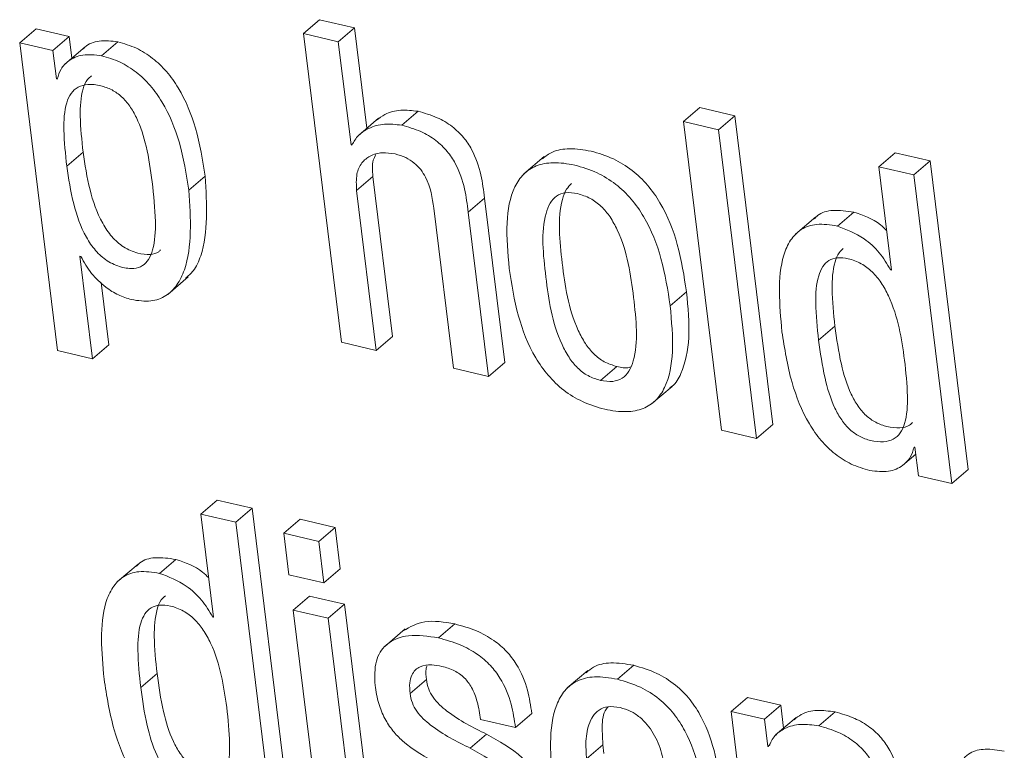
# Model space of a CAD drawing. Units: inches. Extents: x 2 to 195, y -7 to 151.
# Drawn here: x 167 to 168, y 104 to 104 of the extents above; entities that cross this region are included whole.
import ezdxf

# ---------------------------------------------------------------- set-up
doc = ezdxf.new("R2010")
doc.units = ezdxf.units.IN
doc.header["$MEASUREMENT"] = 0
doc.linetypes.add('SLD-Solid', pattern=[0])

msp = doc.modelspace()

# ---------------------------------------------------------------- linework, layer by layer
at = {"color": 7, "linetype": 'SLD-Solid', "lineweight": 15, "ltscale": 18}
for p, q in [((167.2392102, 104.0710119), (167.2453243, 104.0762379)), ((167.2584109, 104.0732075), (167.2453243, 104.0762379)), ((167.1330006, 104.0675981), (167.1391147, 104.072824)), ((167.1515788, 104.0699378), (167.1391147, 104.072824)), ((167.2522969, 104.0679815), (167.2584109, 104.0732075)), ((167.2630357, 104.0356158), (167.2584109, 104.0732075)), ((167.1454647, 104.0647118), (167.1515788, 104.0699378)), ((167.1525721, 104.0618636), (167.1515788, 104.0699378)), ((167.2392102, 104.0710119), (167.2534422, 103.9553305)), ((167.2522969, 104.0679815), (167.2392102, 104.0710119)), ((167.1330006, 104.0675981), (167.1471945, 103.9522265)), ((167.1454647, 104.0647118), (167.1330006, 104.0675981)), ((167.1575122, 104.0660862), (167.1498697, 104.0595537)), ((167.1636213, 104.0627111), (167.1697354, 104.0679371)), ((167.2570582, 104.0292803), (167.2522969, 104.0679815)), ((167.146779, 104.0540293), (167.1454647, 104.0647118)), ((167.1470903, 104.0539572), (167.146779, 104.0540293)), ((167.3815944, 104.0380406), (167.3877084, 104.0432666)), ((167.4008141, 104.0402318), (167.3877084, 104.0432666)), ((167.2760332, 104.0366804), (167.2821472, 104.0419063)), ((167.3947001, 104.0350058), (167.4008141, 104.0402318)), ((167.4150461, 103.9245503), (167.4008141, 104.0402318)), ((167.2673372, 104.0392925), (167.2596947, 104.03276)), ((167.3947001, 104.0350058), (167.3815944, 104.0380406)), ((167.3815944, 104.0380406), (167.3958263, 103.9223592)), ((167.408932, 103.9193243), (167.3947001, 104.0350058)), ((167.2570582, 104.0292803), (167.2579203, 104.0300173)), ((167.2573695, 104.0292082), (167.2570582, 104.0292803)), ((167.1506489, 104.0213194), (167.1567629, 104.0265454)), ((167.3293845, 104.0249388), (167.3217419, 104.0184063)), ((167.454651, 104.0211232), (167.460765, 104.0263492)), ((167.4738644, 104.0233158), (167.460765, 104.0263492)), ((167.4677503, 104.0180898), (167.454651, 104.0211232)), ((167.454651, 104.0211232), (167.4594123, 103.982422)), ((167.4677503, 104.0180898), (167.4738644, 104.0233158)), ((167.4880963, 103.9076343), (167.4738644, 104.0233158)), ((167.1963551, 104.0123049), (167.2024691, 104.0175309)), ((167.259152, 104.0122608), (167.2652661, 104.0174868)), ((167.2726429, 103.957526), (167.2652661, 104.0174868)), ((167.4819823, 103.9024084), (167.4677503, 104.0180898)), ((167.2665288, 103.9523), (167.259152, 104.0122608)), ((167.3009505, 104.0041576), (167.3070645, 104.0093836)), ((167.3146409, 103.9478007), (167.3070645, 104.0093836)), ((167.2880634, 104.0055659), (167.2954402, 103.9456051)), ((167.3085269, 103.9425747), (167.3009505, 104.0041576)), ((167.4391845, 103.9989001), (167.4452985, 104.0041261)), ((167.4311268, 104.0023929), (167.4234843, 103.9958605)), ((167.155558, 103.9875873), (167.1558692, 103.9875153)), ((167.1602811, 103.9491961), (167.155558, 103.9875873)), ((167.459101, 103.9824941), (167.4593746, 103.982728)), ((167.4594123, 103.982422), (167.459101, 103.9824941)), ((167.1663951, 103.9544221), (167.1635335, 103.977682)), ((167.1884394, 103.9732754), (167.1960819, 103.9798078)), ((167.3765653, 103.9690049), (167.3826793, 103.9742308)), ((167.4321455, 103.9561344), (167.4382595, 103.9613604)), ((167.2534422, 103.9553305), (167.2665288, 103.9523)), ((167.2665288, 103.9523), (167.2726429, 103.957526)), ((167.1471945, 103.9522265), (167.1602811, 103.9491961)), ((167.1602811, 103.9491961), (167.1663951, 103.9544221)), ((167.3085269, 103.9425747), (167.3146409, 103.9478007)), ((167.2954402, 103.9456051), (167.3085269, 103.9425747)), ((167.3504426, 103.9410429), (167.3565566, 103.9462689)), ((167.3696189, 103.9322537), (167.3772614, 103.9387862)), ((167.3958263, 103.9223592), (167.408932, 103.9193243)), ((167.408932, 103.9193243), (167.4150461, 103.9245503)), ((167.46788, 103.9160522), (167.4681912, 103.9159801)), ((167.4681912, 103.9159801), (167.4695055, 103.9052976)), ((167.4635752, 103.9091359), (167.4685139, 103.9133572)), ((167.4819823, 103.9024084), (167.4880963, 103.9076343)), ((167.4695055, 103.9052976), (167.4819823, 103.9024084)), ((167.2008401, 103.8909688), (167.2069541, 103.8961947)), ((167.2200471, 103.8931628), (167.2069541, 103.8961947)), ((167.2139331, 103.8879369), (167.2200471, 103.8931628)), ((167.234279, 103.7774814), (167.2200471, 103.8931628)), ((167.2008401, 103.8909688), (167.2056014, 103.8522676)), ((167.2139331, 103.8879369), (167.2008401, 103.8909688)), ((167.2319114, 103.8837737), (167.2380254, 103.8889997)), ((167.2511247, 103.8859663), (167.2380254, 103.8889997)), ((167.228165, 103.7722554), (167.2139331, 103.8879369)), ((167.2450107, 103.8807403), (167.2511247, 103.8859663)), ((167.2530353, 103.870437), (167.2511247, 103.8859663)), ((167.2450107, 103.8807403), (167.2319114, 103.8837737)), ((167.2319114, 103.8837737), (167.2338219, 103.8682444)), ((167.2469212, 103.8652111), (167.2450107, 103.8807403)), ((167.1853609, 103.8687486), (167.1914749, 103.8739746)), ((167.1773062, 103.8722424), (167.1696637, 103.8657099)), ((167.2469212, 103.8652111), (167.2530353, 103.870437)), ((167.2338219, 103.8682444), (167.2469212, 103.8652111)), ((167.2354582, 103.854944), (167.2415722, 103.86017)), ((167.2546716, 103.8571366), (167.2415722, 103.86017)), ((167.2485576, 103.8519106), (167.2546716, 103.8571366)), ((167.2653567, 103.7702848), (167.2546716, 103.8571366)), ((167.2052901, 103.8523397), (167.2055637, 103.8525736)), ((167.2056014, 103.8522676), (167.2052901, 103.8523397)), ((167.2485576, 103.8519106), (167.2354582, 103.854944)), ((167.2354582, 103.854944), (167.2461433, 103.7680922)), ((167.2592427, 103.7650589), (167.2485576, 103.8519106)), ((167.2773196, 103.8479162), (167.2696771, 103.8413838)), ((167.2898127, 103.8445611), (167.2959268, 103.8497871)), ((167.3567898, 103.8290515), (167.3629038, 103.8342775)), ((167.1783227, 103.8259763), (167.1844367, 103.8312023)), ((167.3456956, 103.8323272), (167.3380531, 103.8257948)), ((167.2791604, 103.8237409), (167.2852745, 103.8289669)), ((167.3993781, 103.8169858), (167.4054922, 103.8222117)), ((167.417969, 103.8193225), (167.4054922, 103.8222117)), ((167.4118549, 103.8140966), (167.417969, 103.8193225)), ((167.419027, 103.8107221), (167.417969, 103.8193225)), ((167.3186509, 103.8109703), (167.3247649, 103.8161963)), ((167.3993781, 103.8169858), (167.4100632, 103.730134)), ((167.4118549, 103.8140966), (167.3993781, 103.8169858)), ((167.4236889, 103.8147068), (167.4160464, 103.8081743)), ((167.4321969, 103.8115898), (167.4383109, 103.8168158)), ((167.3055515, 103.8140037), (167.3186509, 103.8109703)), ((167.4131091, 103.803902), (167.4118549, 103.8140966)), ((167.3017171, 103.8032321), (167.3078312, 103.8084581)), ((167.3452694, 103.7992841), (167.3513834, 103.8045101)), ((167.3513834, 103.8045101), (167.3517818, 103.8012724)), ((167.4131091, 103.803902), (167.4138269, 103.8045155)), ((167.4134204, 103.8038299), (167.4131091, 103.803902))]:
    msp.add_line(p, q, dxfattribs=at)
for points, knots in [([(167.1697354, 104.0679371), (167.1673709, 104.0681963), (167.1628037, 104.0686969), (167.1584855, 104.0671865), (167.15703, 104.0655544), (167.1568378, 104.0653389)], [0, 0, 0, 0, 0.482322108, 0.931636579, 1, 1, 1, 1]), ([(167.2024691, 104.0175309), (167.201528, 104.0235288), (167.1998064, 104.0345006), (167.1943646, 104.0481184), (167.1882129, 104.0568484), (167.1828305, 104.0620213), (167.1764947, 104.0659718), (167.1720662, 104.0672594), (167.1697354, 104.0679371)], [0, 0, 0, 0, 0.302155097, 0.552732156, 0.66296345, 0.768977645, 0.878403757, 1, 1, 1, 1]), ([(167.1636213, 104.0627111), (167.1612253, 104.0630013), (167.1565972, 104.0635618), (167.1515544, 104.0612717), (167.1482699, 104.0580511), (167.147471, 104.0552783), (167.1470903, 104.0539572)], [0, 0, 0, 0, 0.309674076, 0.598155656, 0.808533358, 1, 1, 1, 1]), ([(167.1963551, 104.0123049), (167.195414, 104.0183028), (167.1936924, 104.0292747), (167.1882506, 104.0428924), (167.1820989, 104.0516224), (167.1767165, 104.0567953), (167.1703807, 104.0607459), (167.1659522, 104.0620334), (167.1636213, 104.0627111)], [0, 0, 0, 0, 0.3021551, 0.55273216, 0.66296345, 0.76897765, 0.87840376, 1, 1, 1, 1]), ([(167.1598718, 104.0551612), (167.1593538, 104.0547512), (167.1578511, 104.0535619), (167.1559616, 104.0485821), (167.1553267, 104.039339), (167.1562515, 104.0311008), (167.1567629, 104.0265454)], [0, 0, 0, 0, 0.07655332, 0.22210273, 0.56985567, 1, 1, 1, 1]), ([(167.1826395, 104.015481), (167.1820152, 104.0198846), (167.1808904, 104.0278187), (167.1779378, 104.0375461), (167.1744124, 104.0438251), (167.171292, 104.047478), (167.1674665, 104.050181), (167.1630683, 104.0516947), (167.158638, 104.0522123), (167.1547395, 104.0512203), (167.1520502, 104.048712), (167.1497631, 104.0434551), (167.1492482, 104.0340715), (167.1501501, 104.02586), (167.1506489, 104.0213194)], [0, 0, 0, 0, 0.15747974, 0.28374199, 0.33595885, 0.38340893, 0.43039286, 0.48255478, 0.54390122, 0.59702108, 0.64855524, 0.70394834, 0.83629594, 1, 1, 1, 1]), ([(167.2821472, 104.0419063), (167.2799745, 104.0421643), (167.2754984, 104.0426959), (167.270211, 104.0412737), (167.2676434, 104.0393135), (167.2666421, 104.0385491)], [0, 0, 0, 0, 0.36524001, 0.75246683, 1, 1, 1, 1]), ([(167.3070645, 104.0093836), (167.3066978, 104.0122566), (167.3059348, 104.0182353), (167.3033522, 104.026166), (167.2992453, 104.0323501), (167.2947945, 104.036576), (167.2888775, 104.0400316), (167.2845514, 104.0412367), (167.2821472, 104.0419063)], [0, 0, 0, 0, 0.20971678, 0.43641578, 0.55174042, 0.67519304, 0.81949581, 1, 1, 1, 1]), ([(167.2760332, 104.0366804), (167.2738505, 104.0369494), (167.2693536, 104.0375036), (167.2639371, 104.0358419), (167.2596524, 104.0331939), (167.2581175, 104.0305141), (167.2573695, 104.0292082)], [0, 0, 0, 0, 0.27291329, 0.56225547, 0.78668262, 1, 1, 1, 1]), ([(167.3009505, 104.0041576), (167.3005838, 104.0070307), (167.2998208, 104.0130093), (167.2972382, 104.02094), (167.2931312, 104.0271241), (167.2886804, 104.03135), (167.2827634, 104.0348057), (167.2784373, 104.0360107), (167.2760332, 104.0366804)], [0, 0, 0, 0, 0.20971678, 0.43641578, 0.55174042, 0.67519304, 0.81949581, 1, 1, 1, 1]), ([(167.1567629, 104.0265454), (167.1574491, 104.0218779), (167.158737, 104.0131172), (167.1624456, 104.0021453), (167.1672972, 103.9948625), (167.1719184, 103.9907362), (167.1770753, 103.9885294), (167.1816408, 103.9880021), (167.1846045, 103.9886916), (167.1855383, 103.9897413), (167.1857587, 103.989989)], [0, 0, 0, 0, 0.26731349, 0.50173004, 0.60302057, 0.69959065, 0.80451544, 0.90094234, 0.9766221, 1, 1, 1, 1]), ([(167.259152, 104.0122608), (167.2590445, 104.0143582), (167.2588454, 104.0182388), (167.2608391, 104.0226849), (167.2641958, 104.0254275), (167.2685466, 104.0266459), (167.2719334, 104.0261644), (167.2735598, 104.0259332)], [0, 0, 0, 0, 0.23232801, 0.42984421, 0.61093672, 0.81317347, 1, 1, 1, 1]), ([(167.2652661, 104.0174868), (167.2650766, 104.0196421), (167.2648063, 104.0227175), (167.2659887, 104.0249916), (167.2663424, 104.0256719)], [0, 0, 0, 0, 0.7008474, 1, 1, 1, 1]), ([(167.2735598, 104.0259332), (167.2748977, 104.0255507), (167.2773344, 104.0248541), (167.280688, 104.0227388), (167.283232, 104.0201334), (167.2867914, 104.0144397), (167.2874998, 104.0094979), (167.2880634, 104.0055659)], [0, 0, 0, 0, 0.16590058, 0.3021361, 0.42360631, 0.54138303, 1, 1, 1, 1]), ([(167.3826793, 103.9742308), (167.3817841, 103.9801144), (167.3801046, 103.9911523), (167.3747933, 104.0050577), (167.3683112, 104.0143827), (167.3622932, 104.0201504), (167.354955, 104.0245468), (167.3469097, 104.0271862), (167.3391213, 104.0281806), (167.3327381, 104.0272414), (167.3299345, 104.0250757), (167.3287273, 104.0241431)], [0, 0, 0, 0, 0.20739204, 0.38908345, 0.47198957, 0.55418789, 0.64234303, 0.74423326, 0.84558905, 0.93350947, 1, 1, 1, 1]), ([(167.1506489, 104.0213194), (167.1513349, 104.016652), (167.1526226, 104.0078916), (167.1563324, 103.9969184), (167.1611819, 103.9896379), (167.1658091, 103.9855049), (167.1709425, 103.9833246), (167.1755845, 103.9827108), (167.1791472, 103.9838458), (167.1815091, 103.9863747), (167.1836238, 103.9917785), (167.1841213, 104.0017037), (167.1831755, 104.0104971), (167.1826395, 104.015481)], [0, 0, 0, 0, 0.16198696, 0.304039, 0.36541917, 0.42393882, 0.48752128, 0.54595417, 0.59181468, 0.63889591, 0.69198666, 0.82542511, 1, 1, 1, 1]), ([(167.3765653, 103.9690049), (167.3756701, 103.9748884), (167.3739906, 103.9859263), (167.3686793, 103.9998316), (167.3621971, 104.0091569), (167.3561797, 104.0149238), (167.3488387, 104.0193236), (167.3408057, 104.0219483), (167.3329726, 104.0229962), (167.3263402, 104.0218289), (167.3214372, 104.0185924), (167.3169242, 104.0118172), (167.3147827, 103.9996429), (167.3157912, 103.9887553), (167.3163285, 103.9829537)], [0, 0, 0, 0, 0.139385497, 0.261497932, 0.317218058, 0.372462481, 0.431710403, 0.500189507, 0.568309418, 0.627399588, 0.68262665, 0.738394552, 0.860600723, 1, 1, 1, 1]), ([(167.1951477, 103.9793405), (167.19614, 103.9802033), (167.1986631, 103.982397), (167.203765, 103.9940164), (167.2030484, 104.00702), (167.2024691, 104.0175309)], [0, 0, 0, 0, 0.1105353, 0.28104313, 1, 1, 1, 1]), ([(167.3396663, 104.0147926), (167.3389829, 104.0141406), (167.3373465, 104.0125795), (167.3342099, 104.0033399), (167.335943, 103.9851079), (167.3385904, 103.9664462), (167.3445514, 103.9550063), (167.3478573, 103.9508659), (167.3520214, 103.9476666), (167.3549942, 103.9467504), (167.3565566, 103.9462689)], [0, 0, 0, 0, 0.04566142, 0.10933822, 0.4343752, 0.75923374, 0.82284244, 0.88062355, 0.9372559, 1, 1, 1, 1]), ([(167.1748646, 103.9713226), (167.1773546, 103.9709563), (167.1821187, 103.9702554), (167.1879935, 103.9725009), (167.1921493, 103.9767211), (167.1978268, 103.988595), (167.1970129, 104.0017067), (167.1963551, 104.0123049)], [0, 0, 0, 0, 0.1273626, 0.24368581, 0.36036459, 0.48298086, 1, 1, 1, 1]), ([(167.3418278, 104.0110664), (167.3403109, 104.011297), (167.3374174, 104.0117369), (167.3338471, 104.0103254), (167.3314026, 104.0075203), (167.3279598, 103.9982628), (167.3298869, 103.9798185), (167.3324737, 103.9612231), (167.3384376, 103.9497801), (167.3417432, 103.94564), (167.3459074, 103.9424406), (167.3488801, 103.9415244), (167.3504426, 103.9410429)], [0, 0, 0, 0, 0.05495317, 0.1048186, 0.15590476, 0.21222574, 0.49971508, 0.78704659, 0.84330733, 0.89441369, 0.94450397, 1, 1, 1, 1]), ([(167.3504426, 103.9410429), (167.352027, 103.9407951), (167.3550327, 103.9403249), (167.3587682, 103.9416817), (167.3613382, 103.9444597), (167.3649408, 103.9536535), (167.3629927, 103.972147), (167.3604169, 103.9907845), (167.3542982, 104.0022411), (167.3508663, 104.0064127), (167.3465413, 104.009633), (167.3434573, 104.0105709), (167.3418278, 104.0110664)], [0, 0, 0, 0, 0.05677605, 0.10770877, 0.15911571, 0.2152183, 0.49964526, 0.78404533, 0.84009657, 0.89152813, 0.94268639, 1, 1, 1, 1]), ([(167.4452985, 104.0041261), (167.4426704, 104.0045123), (167.4377505, 104.0052354), (167.4326659, 104.0038709), (167.4309425, 104.0019831), (167.4305424, 104.0015448)], [0, 0, 0, 0, 0.46821573, 0.87652934, 1, 1, 1, 1]), ([(167.4575916, 103.9972206), (167.4568423, 103.9979486), (167.4532082, 104.0014796), (167.4487988, 104.0029549), (167.4452985, 104.0041261)], [0, 0, 0, 0, 0.20618552, 1, 1, 1, 1]), ([(167.4391845, 103.9989001), (167.4365276, 103.9993182), (167.4315538, 104.0001008), (167.4254479, 103.9979663), (167.4213562, 103.9937481), (167.4163518, 103.9820486), (167.4175028, 103.969455), (167.4184299, 103.9593105)], [0, 0, 0, 0, 0.13874027, 0.25973053, 0.37688904, 0.4980602, 1, 1, 1, 1]), ([(167.459101, 103.9824941), (167.4577997, 103.9846906), (167.4551897, 103.9890964), (167.4482071, 103.9954466), (167.4425945, 103.9975949), (167.4391845, 103.9989001)], [0, 0, 0, 0, 0.28065606, 0.56295976, 1, 1, 1, 1]), ([(167.44138, 103.9904522), (167.4408287, 103.9899754), (167.4393612, 103.9887063), (167.4375317, 103.9836928), (167.4368496, 103.9744011), (167.4377527, 103.9660482), (167.4382595, 103.9613604)], [0, 0, 0, 0, 0.08328751, 0.22171487, 0.56320494, 1, 1, 1, 1]), ([(167.1558692, 103.9875153), (167.1571149, 103.9853283), (167.1595734, 103.9810121), (167.1647321, 103.9761719), (167.1699324, 103.9728392), (167.1732152, 103.9718298), (167.1748646, 103.9713226)], [0, 0, 0, 0, 0.28513129, 0.562751548, 0.780312244, 1, 1, 1, 1]), ([(167.4643221, 103.9486834), (167.4631673, 103.9567599), (167.461771, 103.9665247), (167.4557915, 103.9775986), (167.4523467, 103.9818561), (167.4480161, 103.9851117), (167.4434482, 103.9867879), (167.4392181, 103.9872472), (167.4358453, 103.9861904), (167.4334752, 103.9837354), (167.4313463, 103.9785491), (167.4307669, 103.969139), (167.4316499, 103.9608093), (167.4321455, 103.9561344)], [0, 0, 0, 0, 0.2791907, 0.33755214, 0.39151743, 0.44491011, 0.50411501, 0.555732, 0.60233872, 0.64979927, 0.70268102, 0.8331364, 1, 1, 1, 1]), ([(167.3163285, 103.9829537), (167.3172236, 103.9770723), (167.3189029, 103.966037), (167.3242139, 103.9521346), (167.3306958, 103.9428096), (167.3367131, 103.9370422), (167.3440542, 103.9326418), (167.3520867, 103.9300169), (167.359919, 103.9289695), (167.3665503, 103.9301378), (167.3714528, 103.9333749), (167.375966, 103.9401497), (167.3781096, 103.9523204), (167.3771021, 103.9632055), (167.3765653, 103.9690049)], [0, 0, 0, 0, 0.13935167, 0.26146785, 0.31719702, 0.37245156, 0.431709, 0.50019741, 0.56831161, 0.6274047, 0.68264116, 0.7384201, 0.86063397, 1, 1, 1, 1]), ([(167.3763901, 103.9382753), (167.3766969, 103.9384646), (167.378626, 103.9396542), (167.3818994, 103.9456029), (167.3842914, 103.9574611), (167.3832397, 103.9684018), (167.3826793, 103.9742308)], [0, 0, 0, 0, 0.03217578, 0.20228042, 0.5749864, 1, 1, 1, 1]), ([(167.4184299, 103.9593105), (167.4194026, 103.9530064), (167.4211654, 103.9415811), (167.4266479, 103.9274452), (167.4328534, 103.9184851), (167.4382504, 103.913239), (167.4445989, 103.9092612), (167.4490304, 103.907973), (167.4513616, 103.9072953)], [0, 0, 0, 0, 0.30989134, 0.56164026, 0.67065574, 0.77462743, 0.88144671, 1, 1, 1, 1]), ([(167.4382595, 103.9613604), (167.4389186, 103.9566492), (167.4400931, 103.9482548), (167.4430896, 103.9380203), (167.4466563, 103.9315171), (167.449788, 103.9277905), (167.4536231, 103.9250616), (167.4580376, 103.9235319), (167.4624075, 103.9230821), (167.4657773, 103.9237141), (167.4669741, 103.9249396), (167.4673289, 103.9253028)], [0, 0, 0, 0, 0.26433705, 0.47099173, 0.55476521, 0.62995802, 0.70380828, 0.78560465, 0.88171292, 0.96494157, 1, 1, 1, 1]), ([(167.4321455, 103.9561344), (167.4328046, 103.9514232), (167.4339791, 103.9430288), (167.4369754, 103.9327945), (167.4405425, 103.9262909), (167.4436733, 103.9225653), (167.4475115, 103.9198328), (167.4519125, 103.9183189), (167.4563402, 103.9178015), (167.4602355, 103.9187936), (167.4629225, 103.921301), (167.4652078, 103.926556), (167.4657222, 103.935936), (167.4648207, 103.9441444), (167.4643221, 103.9486834)], [0, 0, 0, 0, 0.16556872, 0.29500782, 0.34747972, 0.39457709, 0.44083353, 0.49206706, 0.55226492, 0.60439556, 0.65497749, 0.7093534, 0.83928132, 1, 1, 1, 1]), ([(167.3565566, 103.9462689), (167.3581993, 103.945901), (167.3600914, 103.9454773), (167.3615758, 103.9460433), (167.3617715, 103.9461179)], [0, 0, 0, 0, 0.86812916, 1, 1, 1, 1]), ([(167.4513616, 103.9072953), (167.4537582, 103.9070041), (167.4583853, 103.906442), (167.4634278, 103.9087291), (167.4667075, 103.9119531), (167.4675014, 103.9147288), (167.46788, 103.9160522)], [0, 0, 0, 0, 0.30978192, 0.59810184, 0.80838387, 1, 1, 1, 1]), ([(167.1914749, 103.8739746), (167.1888469, 103.8743608), (167.1839274, 103.8750838), (167.1788437, 103.8737195), (167.1771212, 103.8718322), (167.1767217, 103.8713944)], [0, 0, 0, 0, 0.46830069, 0.87666714, 1, 1, 1, 1]), ([(167.2037815, 103.8670598), (167.203029, 103.8677908), (167.1993904, 103.8713257), (167.1949762, 103.8728029), (167.1914749, 103.8739746)], [0, 0, 0, 0, 0.20680896, 1, 1, 1, 1]), ([(167.1853609, 103.8687486), (167.1827041, 103.8691667), (167.1777305, 103.8699493), (167.1716252, 103.8678145), (167.1675345, 103.8635957), (167.1625324, 103.851893), (167.163685, 103.8392975), (167.1646135, 103.8291509)], [0, 0, 0, 0, 0.13872725, 0.25969985, 0.37684212, 0.49800334, 1, 1, 1, 1]), ([(167.2052901, 103.8523397), (167.2039863, 103.8545366), (167.2013716, 103.8589426), (167.1943869, 103.8652947), (167.1887722, 103.8674432), (167.1853609, 103.8687486)], [0, 0, 0, 0, 0.28071081, 0.56297615, 1, 1, 1, 1]), ([(167.1875605, 103.8602983), (167.1870093, 103.8598219), (167.1855416, 103.858553), (167.1837108, 103.8535396), (167.1830268, 103.8442463), (167.1839299, 103.8358914), (167.1844367, 103.8312023)], [0, 0, 0, 0, 0.083237785, 0.221669326, 0.563169, 1, 1, 1, 1]), ([(167.2105121, 103.8185223), (167.2093578, 103.8265998), (167.2079622, 103.8363659), (167.2019822, 103.847442), (167.1985358, 103.8517011), (167.1942023, 103.8549579), (167.1896322, 103.8566347), (167.1854005, 103.8570942), (167.1820271, 103.8560375), (167.1796559, 103.8535825), (167.1775254, 103.848396), (167.1769441, 103.8389842), (167.1778271, 103.8306524), (167.1783227, 103.8259763)], [0, 0, 0, 0, 0.27915483, 0.33751595, 0.39148686, 0.44489625, 0.50413405, 0.5557411, 0.6023442, 0.64980327, 0.70268315, 0.83313363, 1, 1, 1, 1]), ([(167.2959268, 103.8497871), (167.292011, 103.8504675), (167.2846345, 103.8517493), (167.2791632, 103.8486503), (167.2765963, 103.8471964)], [0, 0, 0, 0, 0.530851073, 1, 1, 1, 1]), ([(167.3247649, 103.8161963), (167.3243255, 103.8191023), (167.3234002, 103.8252211), (167.3201782, 103.8333964), (167.3153837, 103.8397015), (167.3102561, 103.8440691), (167.3035519, 103.8476991), (167.2986513, 103.849041), (167.2959268, 103.8497871)], [0, 0, 0, 0, 0.196431997, 0.413592724, 0.528868989, 0.656668853, 0.809125253, 1, 1, 1, 1]), ([(167.2898127, 103.8445611), (167.2859662, 103.8451567), (167.2786258, 103.8462931), (167.2702036, 103.8429586), (167.2657192, 103.8359518), (167.2659425, 103.8299567), (167.2660611, 103.8267743)], [0, 0, 0, 0, 0.29251869, 0.5582135, 0.76548567, 1, 1, 1, 1]), ([(167.3186509, 103.8109703), (167.3182115, 103.8138764), (167.3172862, 103.8199952), (167.3140642, 103.8281705), (167.3092696, 103.8344755), (167.304142, 103.8388431), (167.2974378, 103.8424731), (167.2925372, 103.8438151), (167.2898127, 103.8445611)], [0, 0, 0, 0, 0.196432, 0.41359272, 0.52886899, 0.65666885, 0.80912525, 1, 1, 1, 1]), ([(167.2791604, 103.8237409), (167.2790583, 103.8250912), (167.2788722, 103.82755), (167.2796209, 103.8305735), (167.2810306, 103.8326183), (167.2834649, 103.8341672), (167.2869436, 103.8346526), (167.2898269, 103.8341191), (167.291127, 103.8338786)], [0, 0, 0, 0, 0.1852003, 0.3372287, 0.46909398, 0.59057956, 0.81538264, 1, 1, 1, 1]), ([(167.2852745, 103.8289669), (167.2851231, 103.8303447), (167.28492, 103.8321932), (167.2853757, 103.8337383), (167.2854918, 103.8341317)], [0, 0, 0, 0, 0.74538087, 1, 1, 1, 1]), ([(167.291127, 103.8338786), (167.2927122, 103.8334293), (167.295593, 103.8326128), (167.2996168, 103.8297799), (167.3026698, 103.8256062), (167.3046395, 103.8201641), (167.305226, 103.8162024), (167.3055515, 103.8140037)], [0, 0, 0, 0, 0.19880267, 0.36128758, 0.51831046, 0.73266529, 1, 1, 1, 1]), ([(167.3629038, 103.8342775), (167.3600156, 103.8347516), (167.3546541, 103.8356318), (167.348449, 103.8344207), (167.3460014, 103.8322278), (167.3451225, 103.8314403)], [0, 0, 0, 0, 0.42803548, 0.79460522, 1, 1, 1, 1]), ([(167.395981, 103.7859956), (167.3945855, 103.7957725), (167.3928609, 103.8078549), (167.3842139, 103.8215029), (167.3784972, 103.8272983), (167.371123, 103.8319273), (167.3658046, 103.8334481), (167.3629038, 103.8342775)], [0, 0, 0, 0, 0.486893329, 0.601701722, 0.717906246, 0.846136788, 1, 1, 1, 1]), ([(167.1646135, 103.8291509), (167.1655858, 103.8228482), (167.1673481, 103.8114251), (167.1728288, 103.7972915), (167.1790335, 103.7883322), (167.1844307, 103.7830863), (167.1907802, 103.7791085), (167.1952126, 103.7778201), (167.1975443, 103.7771423)], [0, 0, 0, 0, 0.30984912, 0.5615769, 0.67058955, 0.7745675, 0.88140733, 1, 1, 1, 1]), ([(167.1844367, 103.8312023), (167.1850959, 103.8264922), (167.1862704, 103.8180995), (167.189269, 103.8078665), (167.1928372, 103.801364), (167.1959698, 103.7976376), (167.1998054, 103.7949088), (167.2042216, 103.7933786), (167.2085936, 103.7929282), (167.2119667, 103.7935597), (167.2131651, 103.794786), (167.2135206, 103.7951499)], [0, 0, 0, 0, 0.26423406, 0.47083719, 0.55460318, 0.62979711, 0.70365, 0.78544153, 0.8816137, 0.96487426, 1, 1, 1, 1]), ([(167.3567898, 103.8290515), (167.3538831, 103.8295477), (167.3484871, 103.8304689), (167.3416559, 103.8288238), (167.3368516, 103.8250377), (167.3305168, 103.8134764), (167.3317376, 103.8000524), (167.3327307, 103.7891316)], [0, 0, 0, 0, 0.14299882, 0.26546307, 0.37990625, 0.49553829, 1, 1, 1, 1]), ([(167.1783227, 103.8259763), (167.1789819, 103.8212663), (167.1801565, 103.8128734), (167.1831548, 103.8026407), (167.1867234, 103.7961378), (167.1898552, 103.7924124), (167.1936939, 103.7896799), (167.1980964, 103.7881656), (167.2025263, 103.7876476), (167.2064243, 103.7886387), (167.2091129, 103.7911455), (167.2113987, 103.7963997), (167.2119123, 103.8057782), (167.2110106, 103.8139846), (167.2105121, 103.8185223)], [0, 0, 0, 0, 0.16552982, 0.29495665, 0.34743198, 0.39453732, 0.44080258, 0.492041, 0.5522882, 0.6044469, 0.65503921, 0.70941399, 0.83932143, 1, 1, 1, 1]), ([(167.2660611, 103.8267743), (167.2664287, 103.8244965), (167.2670953, 103.8203658), (167.2694346, 103.8145035), (167.2725443, 103.809731), (167.2789618, 103.8031676), (167.2850493, 103.7998697), (167.2896892, 103.797356)], [0, 0, 0, 0, 0.18859738, 0.34202812, 0.47483607, 0.59972657, 1, 1, 1, 1]), ([(167.3078312, 103.8084581), (167.3027783, 103.8109484), (167.2956774, 103.8144481), (167.2882999, 103.8211105), (167.2859176, 103.8255269), (167.2854969, 103.8277772), (167.2852745, 103.8289669)], [0, 0, 0, 0, 0.54720868, 0.76899655, 0.87786729, 1, 1, 1, 1]), ([(167.389867, 103.7807696), (167.3884715, 103.7905466), (167.3867469, 103.8026289), (167.3780999, 103.8162769), (167.3723832, 103.8220723), (167.365009, 103.8267014), (167.3596906, 103.8282221), (167.3567898, 103.8290515)], [0, 0, 0, 0, 0.486893329, 0.601701722, 0.717906246, 0.846136788, 1, 1, 1, 1]), ([(167.3017171, 103.8032321), (167.2966642, 103.8057224), (167.2895634, 103.8092221), (167.2821859, 103.8158846), (167.2798036, 103.8203009), (167.2793829, 103.8225512), (167.2791604, 103.8237409)], [0, 0, 0, 0, 0.54720868, 0.76899655, 0.87786729, 1, 1, 1, 1]), ([(167.3577864, 103.8184425), (167.3562367, 103.818673), (167.3533255, 103.819106), (167.3487289, 103.817332), (167.3457426, 103.8123189), (167.3448112, 103.8056617), (167.3451332, 103.8011799), (167.3452694, 103.7992841)], [0, 0, 0, 0, 0.15690008, 0.29475513, 0.55886505, 0.81339908, 1, 1, 1, 1]), ([(167.3532932, 103.818745), (167.3529191, 103.8182587), (167.3512326, 103.8160662), (167.3510183, 103.8108049), (167.3512749, 103.8063813), (167.3513834, 103.8045101)], [0, 0, 0, 0, 0.14122193, 0.63673524, 1, 1, 1, 1]), ([(167.3749226, 103.7938332), (167.3745067, 103.7963457), (167.3736863, 103.8013009), (167.3707224, 103.8087551), (167.36627, 103.8143173), (167.361645, 103.8173031), (167.359127, 103.8180467), (167.3577864, 103.8184425)], [0, 0, 0, 0, 0.25463579, 0.50220322, 0.73537474, 0.85911395, 1, 1, 1, 1]), ([(167.4383109, 103.8168158), (167.4360364, 103.8171289), (167.4314639, 103.8177582), (167.426195, 103.8165205), (167.4238612, 103.8145904), (167.4230386, 103.8139101)], [0, 0, 0, 0, 0.39059979, 0.78522177, 1, 1, 1, 1]), ([(167.4636983, 103.7841842), (167.4633316, 103.7870574), (167.4625678, 103.793041), (167.4599391, 103.8009952), (167.4557542, 103.8071917), (167.4512127, 103.8114336), (167.4451797, 103.8149097), (167.4407663, 103.8161344), (167.4383109, 103.8168158)], [0, 0, 0, 0, 0.207756664, 0.432669838, 0.547706001, 0.671644774, 0.817326041, 1, 1, 1, 1]), ([(167.4321969, 103.8115898), (167.4299088, 103.8119177), (167.4253089, 103.8125769), (167.4197438, 103.8110161), (167.4155228, 103.8081531), (167.4141211, 103.8052707), (167.4134204, 103.8038299)], [0, 0, 0, 0, 0.27905696, 0.5609875, 0.78054704, 1, 1, 1, 1]), ([(167.4575843, 103.7789582), (167.4572175, 103.7818314), (167.4564538, 103.7878151), (167.453825, 103.7957692), (167.4496402, 103.8019657), (167.4450987, 103.8062076), (167.4390657, 103.8096837), (167.4346522, 103.8109084), (167.4321969, 103.8115898)], [0, 0, 0, 0, 0.20775666, 0.43266984, 0.547706, 0.67164477, 0.81732604, 1, 1, 1, 1]), ([(167.3312849, 103.7792532), (167.3307922, 103.7820929), (167.3299078, 103.7871905), (167.3261862, 103.7943859), (167.3190469, 103.8022365), (167.3124705, 103.8058846), (167.3078312, 103.8084581)], [0, 0, 0, 0, 0.23654354, 0.424611763, 0.594098264, 1, 1, 1, 1]), ([(167.3251709, 103.7740272), (167.3246782, 103.776867), (167.3237938, 103.7819645), (167.3200722, 103.7891599), (167.3129329, 103.7970106), (167.3063564, 103.8006586), (167.3017171, 103.8032321)], [0, 0, 0, 0, 0.23654354, 0.42461176, 0.59409826, 1, 1, 1, 1]), ([(167.5016859, 103.8021403), (167.4992653, 103.8025218), (167.4946817, 103.8032443), (167.4893992, 103.8020628), (167.4872549, 103.8001239), (167.4864762, 103.7994197)], [0, 0, 0, 0, 0.41612081, 0.78796195, 1, 1, 1, 1])]:
    msp.add_open_spline(points, degree=3, knots=knots, dxfattribs=at)

doc.saveas('drawing.dxf')
